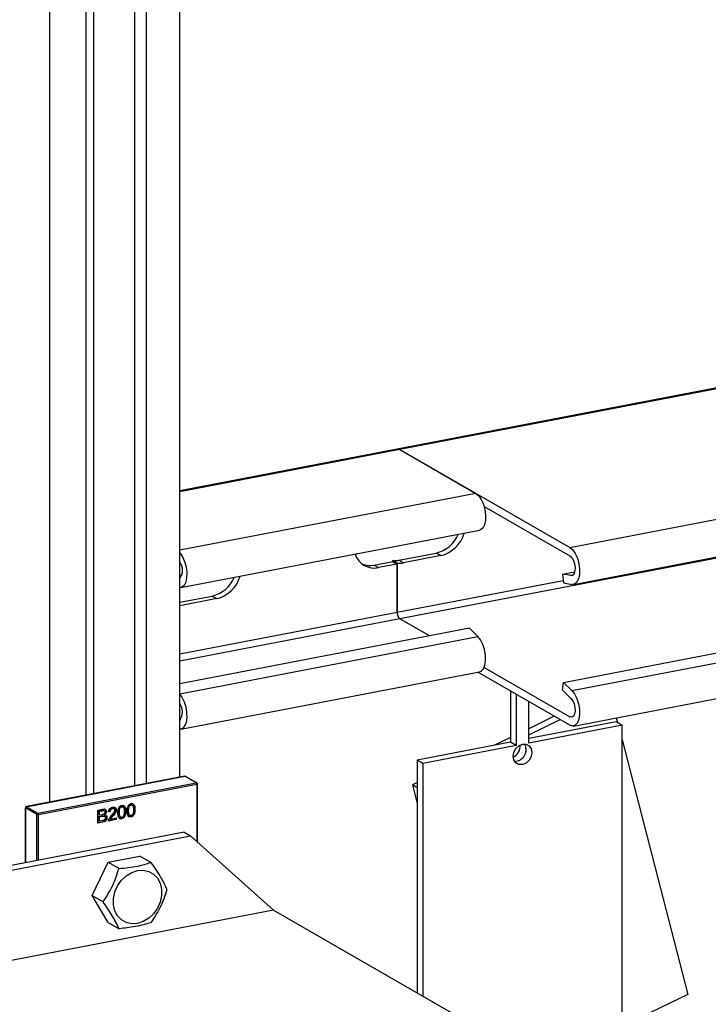
# Model space of a CAD drawing. Extents: x -125.3 to -107.2, y -65.1 to -56.2.
# Drawn here: x -117 to -116.9, y -58.3 to -58.1 of the extents above; entities that cross this region are included whole.
import ezdxf

# ---------------------------------------------------------------- set-up
doc = ezdxf.new("R2010")
doc.units = 0
doc.header["$LTSCALE"] = 0.25
doc.header["$MEASUREMENT"] = 0
doc.layers.get('0').update_dxf_attribs({"linetype": 'CONTINUOUS'})
doc.layers.add('LINES', color=7, linetype='CONTINUOUS')

# ---------------------------------------------------------------- blocks, each defined once
blk = doc.blocks.new('A$C60067888')
at = {"color": 7, "linetype": 'CONTINUOUS'}
for p, q in [((7.000203604424982, 3.330880327986861), (7.000203604424982, 3.716060778191228)), ((6.988593065555776, 3.328651347622618), (6.988593065555776, 3.713831929064163)), ((6.991575993955706, 3.329223975316822), (6.991575993955706, 3.714404556758367)), ((6.976018032100285, 3.326237340403168), (6.976018032100285, 3.711417790607534)), ((6.977921641313074, 3.711783244305693), (6.977921641313074, 3.326602662864147)), ((6.966657587183732, 3.324440384951203), (6.966657587183732, 3.709620835155562)), ((7.194399329528565, 3.442047598194762), (7.056258331541059, 3.415528200928271)), ((7.195531572672721, 3.441986419105604), (7.056957063679548, 3.415383799256787)), ((7.056957063679548, 3.415383799256787), (7.000203606880035, 3.404488645109652)), ((7.056258331541059, 3.415528200928271), (7.00020360958213, 3.404767185285202)), ((7.056957063679548, 3.415383799256787), (7.076573659717681, 3.404086205256526)), ((7.056957063679548, 3.415383799256787), (7.100812411468183, 3.390126618393523)), ((7.100812411468183, 3.390126618393523), (7.199667623195779, 3.409104189642179)), ((7.076573659717681, 3.404086205256526), (7.000203596420519, 3.389425184434685)), ((7.078666777328365, 3.400699705935622), (7.100812411468183, 3.38794558779486)), ((7.101744715305855, 3.380606501200127), (7.203112883891208, 3.400066493324516)), ((7.189918706325841, 3.397231066679595), (7.056957063679548, 3.3717059678754)), ((7.000473386739927, 3.379777882267661), (7.077505963555339, 3.394566088063115)), ((7.056708794016643, 3.386839022230127), (7.066337866118559, 3.388687547954554)), ((7.067494209536633, 3.388021586416862), (7.066337866118559, 3.388687547954554)), ((7.050289417636677, 3.385606672711134), (7.055103953687649, 3.386530935573347)), ((7.05626029710568, 3.385864974035655), (7.051445761054723, 3.384940711173428)), ((7.055103953687649, 3.386530935573347), (7.055103953687649, 3.386752857634988)), ((7.05626029710568, 3.386086896097282), (7.055103953687649, 3.386752857634988)), ((7.055103953687649, 3.386530935573347), (7.05626029710568, 3.385864974035655)), ((7.05626029710568, 3.386086896097282), (7.05626029710568, 3.373421458885872)), ((7.05626029710568, 3.373421458885872), (7.05626029710568, 3.385864974035655)), ((7.057865137434689, 3.386173060692428), (7.056708794016643, 3.386839022230127)), ((7.067494209536633, 3.388021586416862), (7.057865137434689, 3.386173060692428)), ((7.050289417636677, 3.385606672711134), (7.051445761054723, 3.384940711173428)), ((7.098896177280835, 3.383270156812152), (7.102043191812498, 3.383874299896277)), ((7.098896177280835, 3.383270156812152), (7.099133975813714, 3.380998762430679)), ((7.101083102768655, 3.38287748377401), (7.098896177280835, 3.383270156812152)), ((7.000203610727951, 3.382124087032125), (7.000247040161199, 3.382132424328141)), ((7.000771870778564, 3.383045682409744), (7.000203612537319, 3.382936591942261)), ((7.05626029710568, 3.373421458885872), (7.099066910379236, 3.381639190041511)), ((7.099133975813714, 3.380998762430679), (7.101320901301506, 3.380606089392543)), ((7.101083102768655, 3.38287748377401), (7.101518361195133, 3.382961041814667)), ((7.000203606550812, 3.375991529191452), (7.008563441038973, 3.377596395053899)), ((7.009719784457033, 3.376930433516208), (7.000203609298325, 3.37510358100198)), ((7.008563441038973, 3.377596395053899), (7.009719784457033, 3.376930433516208)), ((7.000203609298325, 3.362660065852197), (7.05626029710568, 3.373421458885872)), ((7.099133975813714, 3.355328902386788), (7.198086711700398, 3.374325195679972)), ((7.056957063679548, 3.3717059678754), (7.000203606880035, 3.360810813728264)), ((7.064589803436434, 3.367310118834347), (7.056957063679548, 3.3717059678754)), ((7.101320901301506, 3.35320258627695), (7.201402501172566, 3.372415591429018)), ((7.074895224063212, 3.369288489249769), (7.000203603665526, 3.354949684820525)), ((7.077082149551003, 3.367162173139945), (7.074895224063212, 3.369288489249769)), ((7.000203601856185, 3.3524035368387), (7.077082149551003, 3.367162173139945)), ((7.101744715305855, 3.344074927667549), (7.203822201172585, 3.363671089843166)), ((7.000473386739927, 3.34324630873509), (7.077505963555339, 3.358034514530551)), ((7.100812411468183, 3.3442676251763), (7.077057675662061, 3.357948457477654)), ((7.078666777328365, 3.359202905152905), (7.100812411468183, 3.34644878701215)), ((7.098896177280835, 3.353331413964625), (7.099133975813714, 3.355328902386788)), ((7.099133975813714, 3.355328902386788), (7.101320901301506, 3.35320258627695)), ((7.085480777567724, 3.353097418629531), (7.085480777567724, 3.339922912419233)), ((7.101083102768655, 3.351204966617622), (7.098896177280835, 3.353331413964625)), ((7.086963265561238, 3.352243623841254), (7.086963265561238, 3.339069117630956)), ((7.090172961283216, 3.339685293836396), (7.090172961283216, 3.350395165914492)), ((7.000203596420519, 3.345747353053298), (7.000460391962719, 3.345796650967024)), ((7.090172964032618, 3.341817021587062), (7.098267921157245, 3.345733044702996)), ((7.112763153544506, 3.345160402935761), (7.090172964032618, 3.340823687415245)), ((7.096785433163731, 3.346586839491266), (7.090172966782006, 3.343387972892195)), ((7.100812411468183, 3.34644878701215), (7.101731720528662, 3.346625269899491)), ((7.11424564153802, 3.344306608147477), (7.112763153544506, 3.345160402935761)), ((7.112770534891112, 3.346191638064226), (7.113084678977287, 3.344975138904829)), ((7.11424564153802, 3.344306608147477), (7.090172961283216, 3.339685293836396)), ((7.11424564153802, 3.260418231528085), (7.11424564153802, 3.344306608147477)), ((7.085480777567724, 3.339922912419233), (7.061408112376867, 3.33530160100004)), ((7.085480795381088, 3.341118003349237), (7.081384886146608, 3.339136520775583)), ((7.086963265561238, 3.339069117630956), (7.085480777567724, 3.339922912419233)), ((7.114245644287436, 3.340479643239014), (7.131202661217273, 3.274818296531372)), ((7.086963265561238, 3.339069117630956), (7.062890600370395, 3.334447806211756)), ((7.062890600370395, 3.334447806211756), (7.061408112376867, 3.33530160100004)), ((7.061408112376867, 3.33530160100004), (7.061408112376867, 3.275231721607554)), ((7.062890600370395, 3.334447806211756), (7.062890600370395, 3.27437792681927)), ((7.001464034684076, 3.331122298110081), (6.960636774696198, 3.323284550137402)), ((6.960692680225037, 3.323272957250168), (7.001519940212901, 3.331110705222841)), ((7.004455276180934, 3.329420185932108), (7.001519940212901, 3.331110705222841)), ((7.00460324958452, 3.329397410391771), (7.001667913616487, 3.331087929682511)), ((6.963628016193056, 3.321582437959428), (7.004455276180934, 3.329420185932108)), ((6.963776268471307, 3.321217390058742), (7.004603528459157, 3.329055138031421)), ((7.004603528459157, 3.329055138031421), (7.004603528459157, 3.314283212936289)), ((7.004750133211829, 3.329140819668396), (7.004746452158727, 3.329196441575775)), ((7.0047517679875, 3.314150219991625), (7.0047517679875, 3.329140523744684)), ((7.06140811512627, 3.329472350524213), (7.060177509070442, 3.328877041985095)), ((7.061408109085448, 3.328168314572892), (7.060177509070442, 3.328877041985095)), ((7.060177509070442, 3.328877041985095), (7.06140811512627, 3.324111968142439)), ((6.960396188418471, 3.32299328660099), (6.960396188418471, 3.308824133847153)), ((6.963371239480836, 3.321253477242252), (6.960435903512817, 3.322943996532999)), ((6.960435903512817, 3.308831800712767), (6.960435903512817, 3.322943996532999)), ((6.960692680225037, 3.323272957250168), (6.963628016193056, 3.321582437959428)), ((6.979099247327099, 3.322403434750598), (6.980254736883182, 3.322625258011044)), ((6.979099247327099, 3.319047962679662), (6.979099247327099, 3.322403434750598)), ((6.979359646733627, 3.322170930220707), (6.979974964825502, 3.322289054927801)), ((6.979359646733627, 3.32115804170995), (6.979359646733627, 3.322170930220707)), ((6.979359646733627, 3.322170930220707), (6.979507899011864, 3.322085548738329)), ((6.979507899011864, 3.322085548738329), (6.980123217103753, 3.322203673445415)), ((6.979974964825502, 3.322289054927801), (6.980123217103753, 3.322203673445415)), ((6.980703052007996, 3.322207109367056), (6.980554799729745, 3.322292490849435)), ((6.982699288049901, 3.322881083277551), (6.982847540328109, 3.322795701795158)), ((6.983231716823269, 3.322735329071634), (6.983083464545032, 3.322820710554012)), ((6.983669242186494, 3.322476458914011), (6.983817494464731, 3.322391077431618)), ((6.984665027270253, 3.323018026418879), (6.984813279548476, 3.3229326449365)), ((6.985080721362237, 3.323338255130892), (6.98522897364046, 3.323252873648514)), ((6.985504960683855, 3.323214383509551), (6.985356708405618, 3.32329976499193)), ((6.986088252578682, 3.322158277297198), (6.986236504856905, 3.322072895814827)), ((6.987011527421103, 3.322221679532682), (6.986863275142881, 3.322307061015067)), ((6.98705820671529, 3.323477453217279), (6.987206458993526, 3.323392071734901)), ((6.987473900807274, 3.323797681929292), (6.987622153085496, 3.323712300446914)), ((6.987898136362887, 3.323673809584982), (6.987749884084664, 3.323759191067353)), ((6.988481428257728, 3.322617703372629), (6.988629680535951, 3.32253232189025)), ((6.963371239480836, 3.309395279889586), (6.963371239480836, 3.321253477242252)), ((6.963776268471307, 3.309472975336128), (6.963776268471307, 3.321217390058742)), ((6.979507899011864, 3.321072660227557), (6.979359646733627, 3.32115804170995)), ((6.979359646733627, 3.320761705443743), (6.980071257504861, 3.320898315784021)), ((6.979359646733627, 3.319608130682191), (6.979359646733627, 3.320761705443743)), ((6.979359646733627, 3.320761705443743), (6.979507899011864, 3.320676323961351)), ((6.979507899011864, 3.319522749199805), (6.979359646733627, 3.319608130682191)), ((6.979507899011864, 3.321072660227557), (6.979507899011864, 3.322085548738329)), ((6.98017253655027, 3.321200252956558), (6.979507899011864, 3.321072660227557)), ((6.979507899011864, 3.320676323961351), (6.980219509783069, 3.320812934301628)), ((6.979507899011864, 3.319522749199805), (6.979507899011864, 3.320676323961351)), ((6.980275875402839, 3.319670180239832), (6.979507899011864, 3.319522749199805)), ((6.980071257504861, 3.320898315784021), (6.980219509783069, 3.320812934301628)), ((6.980562399695103, 3.321313548802635), (6.98017253655027, 3.321200252956558)), ((6.980553003542155, 3.319738736220771), (6.980275875402839, 3.319670180239832)), ((6.980805694151812, 3.320795016357586), (6.980657441873561, 3.320880397839971)), ((6.980695971749682, 3.321253552555952), (6.980844224027905, 3.321168171073566)), ((6.981128108167837, 3.322047423026902), (6.981276360446074, 3.321962041544516)), ((6.981278412721196, 3.320551957724483), (6.981426664999432, 3.320466576242097)), ((6.983822190658216, 3.319954642175901), (6.981785993471632, 3.319563746475922)), ((6.981792869984034, 3.319678908559908), (6.983673938379965, 3.320040023658279)), ((6.982246310816677, 3.322007559965641), (6.981856451437849, 3.321976288076442)), ((6.98187858022257, 3.322075348800752), (6.982098058538455, 3.32209294144802)), ((6.982098058538455, 3.32209294144802), (6.982246310816677, 3.322007559965641)), ((6.982163820311172, 3.320146457422183), (6.982312072589394, 3.320061075939805)), ((6.982312072589394, 3.320061075939805), (6.983822190658216, 3.320350978442093)), ((6.982760349863128, 3.320905480992039), (6.982908602141364, 3.320820099509653)), ((6.983673938379965, 3.320040023658279), (6.983673938379965, 3.320322577294419)), ((6.983673938379965, 3.320040023658279), (6.983822190658216, 3.319954642175901)), ((6.983822190658216, 3.320350978442093), (6.983822190658216, 3.319954642175901)), ((6.984618351742071, 3.321762253457258), (6.98447009946382, 3.321847634939644)), ((6.984812285135163, 3.320630613345884), (6.984960537413372, 3.320545231863505)), ((6.985085421321713, 3.320254690091978), (6.985233673599922, 3.320169308609593)), ((6.987205460814195, 3.321090039421314), (6.987353713092418, 3.321004657938943)), ((6.987478597000759, 3.320714116167402), (6.987626849278982, 3.320628734685016)), ((6.979099247135963, 3.319161804619483), (6.98012527314485, 3.31935877432241)), ((6.980273525423101, 3.319273392840017), (6.979099247327099, 3.319047962679662)), ((6.98012527314485, 3.31935877432241), (6.980273525423101, 3.319273392840017)), ((7.00134247965434, 3.316684688677384), (6.88358536408073, 3.294078454653103)), ((6.885216104352466, 3.293139278382441), (7.002973219926105, 3.315745512406721)), ((7.00134247965434, 3.316684688677384), (7.002973219926105, 3.315745512406721)), ((7.002973219926105, 3.315745512406721), (7.024336923378698, 3.296581836400591)), ((6.981706720523178, 3.308936589121288), (6.989934553184796, 3.310516114144093)), ((6.992749415695243, 3.308894977951667), (6.989934553184796, 3.310516114144093)), ((6.97759280607535, 3.300387166570168), (6.981706720523178, 3.308936589121288)), ((6.981706720523178, 3.308936589121288), (6.984521583033612, 3.307315452928869)), ((6.97759280607535, 3.300387166570168), (6.980407668585798, 3.298766030377756)), ((6.981706720523178, 3.293417268318876), (6.97759280607535, 3.300387166570168)), ((7.024336923378698, 3.296581836400591), (6.863852408431839, 3.265773078182562)), ((7.024336923378698, 3.296581836400591), (7.070138528050009, 3.270203766875625)), ((6.981706720523178, 3.293417268318876), (6.984521583033612, 3.291796132126457)), ((7.131202661217273, 3.274818296531372), (7.114245644287436, 3.266615030750792))]:
    blk.add_line(p, q, dxfattribs=at)
at = {"color": 7, "linetype": 'CONTINUOUS', "flags": 128}
for points in [[(7.056258331541059, 3.415528200928271), (7.056595538940527, 3.415524815225169), (7.056957063679548, 3.415383799256787)], [(7.056258331541059, 3.415528200928271), (7.056595538940527, 3.415524815225169), (7.056957063679548, 3.415383799256787)], [(7.076573659717681, 3.404086205256526), (7.077288864331521, 3.403474955201446), (7.07794289292022, 3.402517299952592), (7.078479874743664, 3.40129502424989), (7.078853888645611, 3.399912529896511), (7.079032963760525, 3.398488363523846), (7.079001758247543, 3.397143962303488), (7.078762985629552, 3.395994302073518), (7.078337032116778, 3.395137749992756), (7.077760321535465, 3.394647557134874), (7.077505963555339, 3.394566088063115)], [(7.000203599947085, 3.38874596541983), (7.000256287516109, 3.388686749405991), (7.000910316104793, 3.387729094157137), (7.001447297928237, 3.386506818454428), (7.001821311830199, 3.385124324101056), (7.002000386945099, 3.383700157728384), (7.001969181432131, 3.382355756508026), (7.001730408814126, 3.381206096278063), (7.001304455301366, 3.380349544197301), (7.000727744720038, 3.37985935133942), (7.000203599947085, 3.379759631151018)], [(7.100812411468183, 3.390126618393523), (7.101527616082038, 3.389515368338444), (7.102181644670722, 3.388557713089604), (7.102718626494166, 3.387335437386909), (7.103092640396127, 3.385952943033516), (7.103271715511042, 3.384528776660858), (7.103240509998045, 3.383184375440493), (7.103001737380055, 3.382034715210537), (7.102575783867294, 3.381178163129775), (7.101999073285967, 3.380687970271879), (7.101320901301506, 3.380606089392543)], [(7.100812411468183, 3.38794558779486), (7.101284460080947, 3.387508497858938), (7.101693697597057, 3.386799305980347), (7.10198567961541, 3.385912361633345), (7.102121564491327, 3.384965575168721), (7.102083279466783, 3.384084975003482), (7.101875903699892, 3.38338771796225), (7.101527042067588, 3.38296657021894), (7.101083102768655, 3.38287748377401)], [(7.077505963555339, 3.358034514530551), (7.07794289292022, 3.35821911044858), (7.078479874743664, 3.358822868788238), (7.078853888645611, 3.359774427578685), (7.079032963760525, 3.360992459234964), (7.079001758247543, 3.362372804226155), (7.078762985629552, 3.36379749240605), (7.078337032116778, 3.365144543717918), (7.077760321535465, 3.366299015127595), (7.077082149551003, 3.367162173139945)], [(7.101320901301506, 3.35320258627695), (7.101999073285967, 3.3523394282646), (7.102575783867294, 3.351184956854937), (7.103001737380055, 3.349837905543062), (7.103240509998045, 3.348413217363159), (7.103271715511042, 3.347032872371983), (7.103092640396127, 3.345814840715697), (7.102718626494166, 3.344863281925235), (7.102181644670722, 3.344259523585592), (7.101527616082038, 3.344055073656548), (7.100812411468183, 3.3442676251763)], [(7.000203599947085, 3.352214391887259), (7.000727744720038, 3.35151080933214), (7.001304455301366, 3.350356337922463), (7.001730408814126, 3.349009286610595), (7.001969181432131, 3.347584598430686), (7.002000386945099, 3.346204253439502), (7.001821311830199, 3.34498622178323), (7.001447297928237, 3.344034662992783), (7.000910316104793, 3.343430904653125), (7.000256287516109, 3.343226454724089), (7.000203599947085, 3.343228057618447)], [(7.101083102768655, 3.351204966617622), (7.101527042067588, 3.350604664186278), (7.101875903699892, 3.349781552280618), (7.102083279466783, 3.348845431451288), (7.102121564491327, 3.347920733047701), (7.10198567961541, 3.347130464274102), (7.101693697597057, 3.346579836614495), (7.101284460080947, 3.346342021043782), (7.100812411468183, 3.34644878701215)], [(7.086160852928728, 3.336293481955927), (7.086344091092357, 3.337331967006534), (7.086865922169807, 3.338282561582524), (7.087646898769208, 3.339000745281233), (7.088568120954207, 3.339377207179623), (7.089489343139221, 3.339354445593969), (7.090270319738622, 3.338936115363772), (7.090792135752096, 3.338185873269751), (7.090975388979686, 3.33721774481814), (7.090792135752096, 3.336179388112825), (7.090270319738622, 3.335228796428709), (7.089489343139221, 3.33451061273), (7.088568120954207, 3.334134150831609), (7.087646898769208, 3.334156912417257), (7.086865922169807, 3.33457524264746), (7.086344091092357, 3.335325481849594), (7.086160852928728, 3.336293481955927)], [(7.001519940212901, 3.331110705222841), (7.001491013363349, 3.331121984055812), (7.001464034684076, 3.331122298110081)], [(6.960636705118702, 3.323284458971322), (6.960663753375485, 3.323284236083126), (6.960692680225037, 3.323272957250168)], [(6.989289668991134, 3.306791696431361), (6.990789057745403, 3.30688123982037), (6.992201305183741, 3.306569135762516), (6.993444342783008, 3.305873357238028), (6.994445923730254, 3.304834498207796), (6.99514784083506, 3.303512908699425), (6.995509304625401, 3.301985274959449), (6.995509304625401, 3.300340348217546), (6.99514784083506, 3.298673931610892), (6.994445923730254, 3.297082843274211), (6.993444342783008, 3.295659299204218), (6.992201305183741, 3.294486391604721), (6.990789057745403, 3.293631928420766), (6.989289668991134, 3.293145917528378), (6.987790280236851, 3.293056242902196), (6.986378032798527, 3.293368478197223), (6.985134995199246, 3.294064125484539), (6.984133414252014, 3.295103115751957), (6.983431497147208, 3.296424705260314), (6.983070033356867, 3.29795233900029), (6.983070033356867, 3.299597265742193), (6.983431497147208, 3.301263682348846), (6.984133414252014, 3.302854770685535), (6.985134995199246, 3.304278183518349), (6.986378032798527, 3.305451222355018), (6.987790280236851, 3.306305554301801), (6.989289668991134, 3.306791696431361)]]:
    blk.add_lwpolyline(points, dxfattribs=at)
at = {"color": 7, "linetype": 'CONTINUOUS'}
for centre, radius, start, end in [((7.064419264630445, 3.396702661449112), 0.00824154572886203, 283.4617586930648, 337.2282353312323), ((7.06552309077351, 3.396126170518329), 0.008340838844871488, 283.6695279362906, 343.8321251173971), ((7.050376508351036, 3.390074366814538), 0.005243826998076373, 198.577090502948, 281.765519692328), ((6.997254439825795, 3.384252732666837), 0.003646801223404007, 323.9688972425685, 36.03110275743445), ((7.049191545578395, 3.390859845183329), 0.005366669738205883, 248.110702888996, 281.804463993699), ((7.055599458298829, 3.392512330252245), 0.005780748191085049, 265.0827811917411, 281.0637892386554), ((7.056755801716875, 3.391846368714546), 0.005780748191084414, 265.0827811917665, 281.0637892386819), ((7.006644828908549, 3.3856115210775), 0.008241560391166976, 283.4618103692002, 337.2281836550965), ((7.007748657329628, 3.385035026354899), 0.0083408493112741, 283.6695695820734, 343.8320834716114), ((7.058383466323562, 3.373284563274268), 0.002127577950672356, 176.3108458499599, 227.8993556879698), ((6.997103676089026, 3.34772122475286), 0.003769804132024055, 325.3160715653219, 34.68392843468176), ((7.084804852723138, 3.338922994340521), 0.003204149332258069, 295.289946187887, 4.833229926881134), ((7.086515216362855, 3.337937933359285), 0.002986779300159699, 270.510993831511, 29.61234367525801), ((7.086523238801846, 3.337933313107811), 0.002982098364633867, 270.3576543984411, 29.76568310831788), ((7.001564278359822, 3.330906689856995), 0.0002087777305593599, 60.23852468373392, 102.2612822618366), ((7.004499312334161, 3.329213621400697), 0.0002112062698564889, 60.16778525628507, 102.0343646851872), ((7.004151871957674, 3.329084340359536), 0.0004525995706002624, 356.3006300845918, 47.9052166296017), ((7.004614447620625, 3.329207523839273), 0.0001527765116839631, 265.9014921922177, 334.0053804084005), ((6.960457881245972, 3.323002358110472), 6.23626048326418e-05, 188.4014545689578, 249.3646895149831), ((6.960774450936938, 3.322944433126736), 0.0003385477056520377, 103.9770838337863, 180.0738891002399), ((6.963709786904957, 3.321253913835989), 0.0003385477056503542, 103.9770838336042, 180.0738891004898), ((6.963631941922173, 3.32188851329748), 0.0006864667175883199, 247.6802948328652, 282.1367404812331), ((6.96332461196981, 3.321246592386856), 0.0004525995705992664, 356.300630084505, 47.9052166295896)]:
    blk.add_arc(centre, radius, start, end, dxfattribs=at)
for points, knots in [([(7.001668922155758, 3.331085858549784), (7.00166641112915, 3.331087807791292), (7.001637232620098, 3.33111045827264), (7.001564963316, 3.331130357233306), (7.001497805701035, 3.331124201889907), (7.001464220820637, 3.331121123661589)], [0, 0, 0, 0, 0.04495565049973112, 0.5223914626512628, 1, 1, 1, 1]), ([(7.004746452158727, 3.329196441575775), (7.004735115448838, 3.329232975699682), (7.004718258484061, 3.329287299612396), (7.004665622048535, 3.329354178861252), (7.004627241119223, 3.329379923210624), (7.004604258123791, 3.329395339259037)], [0, 0, 0, 0, 0.4517245355860059, 0.6716855811128917, 1, 1, 1, 1]), ([(6.960636964598763, 3.323283376411879), (6.96063481610345, 3.323283345733685), (6.960595369223242, 3.323282782474891), (6.960522432185513, 3.323241773683023), (6.960447168069422, 3.323170488885509), (6.960408848044523, 3.323087148325158), (6.960394620068584, 3.323029875419131), (6.960397320517231, 3.322998797693948), (6.960397825077123, 3.32299299103876)], [0, 0, 0, 0, 0.01578220546643619, 0.2897650100714081, 0.5763184399687517, 0.7710440101182902, 0.9572211775900491, 1, 1, 1, 1]), ([(6.979974964825502, 3.322289054927801), (6.980098653008255, 3.322310098783106), (6.980284911496327, 3.322341788121449), (6.980491598400405, 3.322338074425801), (6.980545316135093, 3.322294336015801), (6.980552220024435, 3.322288714685278)], [0, 0, 0, 0, 0.632721219013926, 0.9527967425831485, 1, 1, 1, 1]), ([(6.980123217103753, 3.322203673445415), (6.980248724645676, 3.32222765024207), (6.980437722854589, 3.322263756212699), (6.980667566439834, 3.322240348387254), (6.98078177420301, 3.322151329446271), (6.98084815955103, 3.322034870485624), (6.980872790305853, 3.321922858303381), (6.980874353135903, 3.321851983226594), (6.980874754934533, 3.321833761470465)], [0, 0, 0, 0, 0.3690519020156171, 0.5557446779366759, 0.6820015973043525, 0.8077501101402399, 0.9505731666571556, 1, 1, 1, 1]), ([(6.980254736883182, 3.322625258011044), (6.980403888120804, 3.322647737609643), (6.9806415967399, 3.322683564294209), (6.980947271284222, 3.322602125031018), (6.981134350689373, 3.322437921577347), (6.981253454036775, 3.322217025915542), (6.981268816571117, 3.322046016740458), (6.981276360446074, 3.321962041544516)], [0, 0, 0, 0, 0.3061858726449575, 0.4879813411822913, 0.6708691978652924, 0.8383781245412207, 1, 1, 1, 1]), ([(6.981128108167837, 3.322047423026902), (6.981118795702415, 3.322137572007478), (6.981100195214808, 3.322317633346586), (6.98098760015101, 3.322529034051477), (6.98087026213679, 3.322605481809362), (6.980820080054556, 3.322638176309077)], [0, 0, 0, 0, 0.3646094006195814, 0.7282617784347689, 0.9999999999999999, 0.9999999999999999, 0.9999999999999999, 0.9999999999999999]), ([(6.981856451437849, 3.321976288076442), (6.981878494130015, 3.322127773157618), (6.98191545758452, 3.322381798930181), (6.982100844150608, 3.322710702955305), (6.982328682990612, 3.322931807664574), (6.982590685909159, 3.323073863501641), (6.982770031703765, 3.323116845008585), (6.982856936481085, 3.323137672362222)], [0, 0, 0, 0, 0.2718352834369809, 0.4558413762022948, 0.6401242791103912, 0.8256166560590354, 1, 1, 1, 1]), ([(6.982098058538455, 3.32209294144802), (6.982105086422294, 3.322191188293452), (6.982116931090644, 3.322356771750464), (6.982223702763818, 3.322579791869799), (6.982362872354486, 3.3227361308615), (6.98252934284811, 3.322838664952279), (6.982643983892274, 3.32286727935886), (6.982699288049901, 3.322881083277551)], [0, 0, 0, 0, 0.2725127199686904, 0.4592880112966526, 0.6463174890192646, 0.8293794907825439, 1, 1, 1, 1]), ([(6.982847540328109, 3.322795701795158), (6.982757977983255, 3.322770297292905), (6.982608108822745, 3.322727786665993), (6.982428239879653, 3.322568182687547), (6.982315708535552, 3.322392297372588), (6.982255830649336, 3.322197460348193), (6.982249440635755, 3.322069993189388), (6.982246310816677, 3.322007559965641)], [0, 0, 0, 0, 0.2735229861884498, 0.4576997218707853, 0.6418887161310821, 0.8245976287143996, 1, 1, 1, 1]), ([(6.982575108382278, 3.320955689320371), (6.982709746997131, 3.32110591808798), (6.9829796784758, 3.321407105629355), (6.983282782643144, 3.321809265883815), (6.983414255678966, 3.322138942350463), (6.983424054938979, 3.32227629110956), (6.983427635085889, 3.322326471300158)], [0, 0, 0, 0, 0.3693594578205409, 0.7405137428490626, 0.9051970332801704, 1, 1, 1, 1]), ([(6.982699288049901, 3.322881083277551), (6.982782680369766, 3.322891232867747), (6.982922338496067, 3.322908230509178), (6.983036292764027, 3.322844081739603), (6.983082202937325, 3.322818237326928)], [0, 0, 0, 0, 0.5971175620059419, 1, 1, 1, 1]), ([(6.982760349863128, 3.320905480992039), (6.982954398584425, 3.321121984465037), (6.983250809705353, 3.321452695415765), (6.983560974701689, 3.32193701672378), (6.983659904819106, 3.3222573751626), (6.983667044378123, 3.32242489147724), (6.983669242186494, 3.322476458914011)], [0, 0, 0, 0, 0.4699965746387262, 0.7179238831122993, 0.9131670109305727, 1, 1, 1, 1]), ([(6.983427635085889, 3.322326471300158), (6.983422815466199, 3.322389780504651), (6.983413156412624, 3.32251665918713), (6.983323308472905, 3.322666738179166), (6.983192346527773, 3.322771659200271), (6.983027340219323, 3.322818842047596), (6.982906593433, 3.32280330193187), (6.982847540328109, 3.322795701795158)], [0, 0, 0, 0, 0.1999256421022638, 0.400673208054408, 0.5892156471807144, 0.7990994857033559, 1, 1, 1, 1]), ([(6.982856936481085, 3.323137672362222), (6.982988030283067, 3.323153329010928), (6.983216086852323, 3.323180566008674), (6.983507700402441, 3.323067115442385), (6.983705429871648, 3.322870731389543), (6.983805948198565, 3.322627961753057), (6.983814233655082, 3.322457976519949), (6.983817494464731, 3.322391077431618)], [0, 0, 0, 0, 0.2709972142050029, 0.4714387257076329, 0.6720315457344685, 0.8709253139770765, 1, 1, 1, 1]), ([(6.983817494464731, 3.322391077431618), (6.983806595860059, 3.322272964842), (6.983784834943819, 3.322037132986054), (6.983500335331158, 3.321467043235785), (6.983163548581047, 3.321098833240491), (6.982908602141364, 3.320820099509653)], [0, 0, 0, 0, 0.1960220960350653, 0.3913914246333863, 1, 1, 1, 1]), ([(6.983669242186494, 3.322476458914011), (6.983661276862691, 3.322577975601547), (6.98364530787606, 3.322781497600417), (6.98351014560869, 3.323020154518133), (6.983374263571406, 3.323111639094947), (6.983312900146871, 3.323152952921539)], [0, 0, 0, 0, 0.3530772780024563, 0.70785400028043, 0.9999999999999999, 0.9999999999999999, 0.9999999999999999, 0.9999999999999999]), ([(6.984228492363229, 3.3216874108262), (6.984236819104936, 3.321986141414008), (6.98424875371505, 3.322414308062946), (6.984437324746082, 3.322968160551483), (6.984644912272984, 3.323287074396127), (6.984927060961923, 3.323511039327975), (6.985124415668508, 3.32356440100645), (6.985233673599922, 3.323593942671344)], [0, 0, 0, 0, 0.3854234546026862, 0.5524224023965328, 0.7208713987682105, 0.8454710602359198, 1, 1, 1, 1]), ([(6.98447009946382, 3.321847634939644), (6.984476088824294, 3.322081767128765), (6.984484303451381, 3.322402887995509), (6.984564732476301, 3.322800971646821), (6.984634148576802, 3.322951199742221), (6.984665027270253, 3.323018026418879)], [0, 0, 0, 0, 0.5990764465765739, 0.8216552729692594, 1, 1, 1, 1]), ([(6.984618351742071, 3.321762253457258), (6.984624341102517, 3.321996385646386), (6.984632555729604, 3.32231750651313), (6.984712984754523, 3.322715590164449), (6.984782400855053, 3.322865818259849), (6.984813279548476, 3.3229326449365)], [0, 0, 0, 0, 0.5990764465765739, 0.8216552729692594, 1, 1, 1, 1]), ([(6.984665027270253, 3.323018026418879), (6.984691529763339, 3.323059822158655), (6.984742732635269, 3.32314057161507), (6.984843735547429, 3.32323713145972), (6.984957955769502, 3.323306793515357), (6.985039073861145, 3.323327581963945), (6.985080721362237, 3.323338255130892)], [0, 0, 0, 0, 0.2613572105186545, 0.5049426759945269, 0.745828581183585, 0.9999999999999999, 0.9999999999999999, 0.9999999999999999, 0.9999999999999999]), ([(6.984813279548476, 3.3229326449365), (6.984839782041561, 3.322974440676262), (6.984890984913491, 3.323055190132692), (6.984991987825637, 3.323151749977342), (6.985106208047739, 3.323221412032979), (6.985187326139354, 3.323242200481559), (6.98522897364046, 3.323252873648514)], [0, 0, 0, 0, 0.2613572105186545, 0.5049426759945269, 0.745828581183585, 0.9999999999999999, 0.9999999999999999, 0.9999999999999999, 0.9999999999999999]), ([(6.985080721362237, 3.323338255130892), (6.985136403676265, 3.323344759496422), (6.985235434189647, 3.323356327454178), (6.985318208733716, 3.323313579553755), (6.985354441277721, 3.323294867699758)], [0, 0, 0, 0, 0.5622743146333615, 0.9999999999999999, 0.9999999999999999, 0.9999999999999999, 0.9999999999999999]), ([(6.985085421321713, 3.320254690091978), (6.985192642658802, 3.320283708072999), (6.98538849848785, 3.320336713760909), (6.985642366986056, 3.32053755794383), (6.985855513157006, 3.320831174927534), (6.986066530067745, 3.32138462740717), (6.986079502660374, 3.321846647884101), (6.986088252578682, 3.322158277297198)], [0, 0, 0, 0, 0.152035977152319, 0.2777164802650109, 0.4029946519431842, 0.5973242842620831, 1, 1, 1, 1]), ([(6.98522897364046, 3.323252873648514), (6.985284086033545, 3.323258176030848), (6.985394414284016, 3.32326879074985), (6.985556332911202, 3.323195443000799), (6.985694570484739, 3.323056256603387), (6.985841195247517, 3.322659088980522), (6.985844249095493, 3.32228870046103), (6.985846645478077, 3.321998053183762)], [0, 0, 0, 0, 0.1050539714433184, 0.2103051641435282, 0.3525666264123651, 0.4919530780825299, 1, 1, 1, 1]), ([(6.985233673599922, 3.323593942671344), (6.985339373955057, 3.323605574510879), (6.985551667450281, 3.323628936436847), (6.985821915844241, 3.323509505958384), (6.986045272493556, 3.323246202379039), (6.98621985614021, 3.322769460303434), (6.986230256193792, 3.322334333191549), (6.986236504856905, 3.322072895814827)], [0, 0, 0, 0, 0.1499857444584045, 0.3012383250222138, 0.4296262345010949, 0.6573023906210327, 1, 1, 1, 1]), ([(6.986088252578682, 3.322158277297198), (6.98607822685338, 3.322447809355069), (6.986061865842984, 3.322920297565702), (6.985856035217111, 3.323433146270489), (6.985657095799056, 3.323571405964302), (6.985590429707685, 3.323617737824875)], [0, 0, 0, 0, 0.5127196541354742, 0.8367087006870505, 1, 1, 1, 1]), ([(6.986621668042261, 3.322146836901638), (6.986629994783982, 3.322445567489432), (6.986641929394096, 3.322873734138383), (6.986830500425128, 3.323427586626906), (6.98703808795203, 3.323746500471557), (6.987320236640969, 3.323970465403399), (6.987517591347554, 3.324023827081888), (6.987626849278982, 3.324053368746775)], [0, 0, 0, 0, 0.3854234546026862, 0.5524224023965328, 0.7208713987682105, 0.8454710602359198, 1, 1, 1, 1]), ([(6.986926980874458, 3.320839663572244), (6.98687903323092, 3.320909762437623), (6.986776021959258, 3.321060363650361), (6.986645783941796, 3.321495522016534), (6.986631722719281, 3.321875283240978), (6.986621668042261, 3.322146836901638)], [0, 0, 0, 0, 0.1987904666059766, 0.4270837364589645, 1, 1, 1, 1]), ([(6.986863275142881, 3.322307061015067), (6.986869264842937, 3.322541193083168), (6.986877479935799, 3.322862313783929), (6.986957907321568, 3.323260398690302), (6.987027326501092, 3.323410626389723), (6.98705820671529, 3.323477453217279)], [0, 0, 0, 0, 0.5990755047325826, 0.8216539811957535, 1, 1, 1, 1]), ([(6.987207663920188, 3.321094793185821), (6.987197086436723, 3.321098798837681), (6.98712077255054, 3.321127698609679), (6.987017765503893, 3.321251765228801), (6.986866658363979, 3.321640840559262), (6.98686476169955, 3.322014329788331), (6.986863275142881, 3.322307061015067)], [0, 0, 0, 0, 0.02814464494156006, 0.2030565431783057, 0.3753762690184711, 1, 1, 1, 1]), ([(6.987011527421103, 3.322221679532682), (6.987017517121174, 3.32245581160079), (6.987025732214036, 3.322776932301544), (6.98710615959979, 3.323175017207916), (6.987175578779315, 3.323325244907352), (6.987206458993526, 3.323392071734901)], [0, 0, 0, 0, 0.5990755047325826, 0.8216539811957535, 1, 1, 1, 1]), ([(6.987626849278982, 3.320966276697163), (6.987572375920038, 3.320961125998181), (6.987463366807106, 3.32095081870051), (6.987302490146519, 3.321023441624277), (6.987164273857559, 3.321162380694425), (6.987016779573707, 3.321559749073245), (6.987013835169336, 3.321930833291461), (6.987011527421103, 3.322221679532682)], [0, 0, 0, 0, 0.1040000938704519, 0.2081193117901939, 0.3506398562630582, 0.4910482641399997, 1, 1, 1, 1]), ([(6.98705820671529, 3.323477453217279), (6.987084707810226, 3.323519248793701), (6.987135908458171, 3.323599998687243), (6.987236912222244, 3.32369655871409), (6.987351134187278, 3.323766219481698), (6.987432253357937, 3.323787008582642), (6.987473900807274, 3.323797681929292)], [0, 0, 0, 0, 0.2613515983041312, 0.5049365399883059, 0.7458291277386873, 1, 1, 1, 1]), ([(6.987206458993526, 3.323392071734901), (6.987232960088434, 3.323433867311316), (6.987284160736394, 3.323514617204864), (6.987385164500481, 3.323611177231712), (6.987499386465501, 3.323680837999312), (6.987580505636174, 3.323701627100263), (6.987622153085496, 3.323712300446914)], [0, 0, 0, 0, 0.2613515983041312, 0.5049365399883059, 0.7458291277386873, 1, 1, 1, 1]), ([(6.987473900807274, 3.323797681929292), (6.987529581801027, 3.323804185804583), (6.987628610948491, 3.323815753005178), (6.987711384420436, 3.323773005635331), (6.987747616956781, 3.323754293775181)], [0, 0, 0, 0, 0.5622687379124748, 1, 1, 1, 1]), ([(6.987478597000759, 3.320714116167402), (6.987585818321023, 3.32074313415356), (6.987781674119304, 3.320796139850827), (6.988035542817428, 3.320996983972869), (6.988248688499425, 3.321290601726602), (6.988459712281738, 3.321844052679751), (6.98847268097937, 3.322306073908479), (6.988481428257728, 3.322617703372629)], [0, 0, 0, 0, 0.1520358920631247, 0.2777163248368549, 0.4029944264012374, 0.5973247214093997, 1, 1, 1, 1]), ([(6.987622153085496, 3.323712300446914), (6.987677264234151, 3.323717602438663), (6.987787591244498, 3.323728216496136), (6.987949508530335, 3.32365486791565), (6.988087751026526, 3.323515686037126), (6.988234365788614, 3.323118510789385), (6.988237422513521, 3.322748124894773), (6.988239821157123, 3.322457479259185)], [0, 0, 0, 0, 0.1050517696548528, 0.2103031412270698, 0.3525664574099994, 0.4919522146683456, 0.9999999999999999, 0.9999999999999999, 0.9999999999999999, 0.9999999999999999]), ([(6.987626849278982, 3.324053368746775), (6.987732549634089, 3.324065000586316), (6.987944843129327, 3.324088362512285), (6.988215091523287, 3.323968932033807), (6.988438448172602, 3.323705628454476), (6.988613031819256, 3.323228886378864), (6.988623431872853, 3.322793759266986), (6.988629680535951, 3.32253232189025)], [0, 0, 0, 0, 0.1499857444584045, 0.3012383250222138, 0.4296262345010949, 0.6573023906210327, 1, 1, 1, 1]), ([(6.988629680535951, 3.32253232189025), (6.988621200797738, 3.322232553468794), (6.988609077844714, 3.321803993247272), (6.988419885026062, 3.321251145397724), (6.988211286360539, 3.320932599867398), (6.987948288451733, 3.320727963677299), (6.987753160926459, 3.32065513083878), (6.987646296724108, 3.320632798742153), (6.987626849278982, 3.320628734685016)], [0, 0, 0, 0, 0.3873340157939164, 0.5537472919808434, 0.7216006567468362, 0.8471878251310238, 0.9721908148709562, 1, 1, 1, 1]), ([(6.988239821157123, 3.322457479259185), (6.988236245991303, 3.322187139233037), (6.988231385497997, 3.321819607778394), (6.98810211675827, 3.321366993732575), (6.987958900345475, 3.321160621019473), (6.987800168266304, 3.321018466978572), (6.987685793506401, 3.320984026142057), (6.987626849278982, 3.320966276697163)], [0, 0, 0, 0, 0.4746950895508676, 0.6453553299302417, 0.7815929955470184, 0.8874416685077653, 1, 1, 1, 1]), ([(6.988481428257728, 3.322617703372629), (6.988471402532426, 3.322907235430492), (6.98845504152203, 3.323379723641125), (6.988249210896143, 3.323892572345926), (6.988050271478087, 3.324030832039725), (6.987983605386731, 3.324077163900306)], [0, 0, 0, 0, 0.5127196541354742, 0.8367087006870505, 1, 1, 1, 1]), ([(6.980071257504861, 3.320898315784021), (6.980232822152615, 3.320932475138136), (6.980442078384328, 3.32097671784728), (6.980616021054118, 3.320895111984811), (6.9806556643248, 3.320876513194193)], [0, 0, 0, 0, 0.7720900183867759, 1, 1, 1, 1]), ([(6.98012527314485, 3.31935877432241), (6.980314282391504, 3.319403149317239), (6.980594936722952, 3.31946904045607), (6.980943132824265, 3.319698557219155), (6.981144616913966, 3.319970681008783), (6.981261139365046, 3.320269996540951), (6.981273334349282, 3.320469061051448), (6.981278412721196, 3.320551957724483)], [0, 0, 0, 0, 0.3405648974549433, 0.5056949081658252, 0.6727615523632153, 0.8637277004907653, 1, 1, 1, 1]), ([(6.980219509783069, 3.320812934301628), (6.980378507665392, 3.320842522023625), (6.980593197597898, 3.320882473411302), (6.980833067184463, 3.320791963567956), (6.980941330679372, 3.320676568255493), (6.980998842278098, 3.320534360548237), (6.98100401590257, 3.320432826941847), (6.981006274713977, 3.320388497232543)], [0, 0, 0, 0, 0.4339118256885476, 0.5858977441698011, 0.7383262833091748, 0.8857529028241493, 1, 1, 1, 1]), ([(6.981426664999432, 3.320466576242097), (6.981414447270325, 3.320339974941746), (6.981391262535269, 3.320099732456569), (6.981232842242022, 3.319782728833175), (6.980994254663798, 3.319533106732045), (6.980666197493676, 3.31936232592588), (6.980412205701199, 3.319304801402033), (6.980273525423101, 3.319273392840017)], [0, 0, 0, 0, 0.2063860536539109, 0.3916444640816897, 0.539137853811484, 0.748367890241438, 1, 1, 1, 1]), ([(6.981006274713977, 3.320388497232543), (6.981000338636406, 3.320312868834606), (6.980988757192648, 3.320165315837599), (6.980885737257765, 3.319965124898758), (6.980732011513041, 3.319818377646186), (6.980615483983456, 3.319766534041058), (6.980553003542155, 3.319738736220771)], [0, 0, 0, 0, 0.2703754564260458, 0.5275096392371118, 0.7466572375479442, 1, 1, 1, 1]), ([(6.980874754934533, 3.321833761470465), (6.980869560866111, 3.321762652643514), (6.980860967344597, 3.321645003974773), (6.980781014991308, 3.321490676607766), (6.980681784585997, 3.32138365022999), (6.980602435975413, 3.321337057643461), (6.980562399695103, 3.321313548802635)], [0, 0, 0, 0, 0.336042072208143, 0.5559774240711823, 0.7759631556609572, 1, 1, 1, 1]), ([(6.980695971749682, 3.321253552555952), (6.980776108045021, 3.321320098909851), (6.980937197438919, 3.321453869902996), (6.981084828185359, 3.321731819308937), (6.981126635879505, 3.321937080036506), (6.981127943090243, 3.322035051024429), (6.981128108167837, 3.322047423026902)], [0, 0, 0, 0, 0.3347755710914344, 0.6729634007886591, 0.9587010634372399, 1, 1, 1, 1]), ([(6.981276360446074, 3.321962041544516), (6.981268469842391, 3.32187467109199), (6.981252692345876, 3.321699971275748), (6.981131719801994, 3.32144745109477), (6.980982342264568, 3.321274844331427), (6.980878344550618, 3.321194523475725), (6.980844224027905, 3.321168171073566)], [0, 0, 0, 0, 0.2857779218597828, 0.5714214473266731, 0.8593880223069084, 1, 1, 1, 1]), ([(6.980844224027905, 3.321168171073566), (6.980938485478234, 3.321148111627011), (6.981109340107537, 3.321111752656378), (6.981298385631732, 3.320942481746776), (6.981409592820029, 3.32072451764509), (6.981421019464321, 3.320551873919257), (6.981426664999432, 3.320466576242097)], [0, 0, 0, 0, 0.2925260409010657, 0.5302212952003829, 0.7678975468077741, 1, 1, 1, 1]), ([(6.981278412721196, 3.320551957724483), (6.981270578374378, 3.320646024507468), (6.981254869228351, 3.320834643784089), (6.981156124939474, 3.321028438068609), (6.981062218743304, 3.321090922330896), (6.981038040675202, 3.321107010180384)], [0, 0, 0, 0, 0.4248626951956914, 0.851919154470475, 1, 1, 1, 1]), ([(6.981785993471632, 3.319563746475922), (6.981786672043228, 3.319612895685509), (6.981788028007855, 3.319711108743718), (6.981816428713813, 3.319809513068819), (6.981830616724707, 3.319858672467781)], [0, 0, 0, 0, 0.5004345702768407, 1, 1, 1, 1]), ([(6.981830616724707, 3.319858672467781), (6.981868975999276, 3.319957220132785), (6.981958893064288, 3.320188223375133), (6.982219011499183, 3.320557716209031), (6.982443973837619, 3.320809133635052), (6.982575108382278, 3.320955689320371)], [0, 0, 0, 0, 0.2368226547687165, 0.5551303637618928, 1, 1, 1, 1]), ([(6.982163820311172, 3.320146457422183), (6.9822140073816, 3.320232679064439), (6.982314192468493, 3.320404797553323), (6.982528440563016, 3.32064671591155), (6.982677050662716, 3.320812535498746), (6.982760349863128, 3.320905480992039)], [0, 0, 0, 0, 0.3061048741615677, 0.6110566558153944, 1, 1, 1, 1]), ([(6.982908602141364, 3.320820099509653), (6.982801879344791, 3.320701977075203), (6.982641450393473, 3.320524411841774), (6.982434012471643, 3.320275810963068), (6.982352963078498, 3.320133083719114), (6.982312072589394, 3.320061075939805)], [0, 0, 0, 0, 0.4961232282971745, 0.7457875148969352, 0.9999999999999999, 0.9999999999999999, 0.9999999999999999, 0.9999999999999999]), ([(6.984533801429421, 3.320380236773843), (6.984485855598578, 3.320450336259299), (6.984382847592187, 3.320600939724038), (6.98425260044533, 3.321036092278455), (6.98423854377333, 3.321415855842581), (6.984228492363229, 3.3216874108262)], [0, 0, 0, 0, 0.1987891620153605, 0.4270835421178457, 1, 1, 1, 1]), ([(6.984814488241142, 3.320635367110398), (6.984803910757677, 3.320639372762258), (6.984727596871508, 3.320668272534256), (6.984624589824847, 3.320792339153378), (6.984473482684933, 3.321181414483839), (6.98447158602049, 3.321554903712908), (6.98447009946382, 3.321847634939644)], [0, 0, 0, 0, 0.02814464494156006, 0.2030565431783057, 0.3753762690184711, 1, 1, 1, 1]), ([(6.985233673599922, 3.320169308609593), (6.985162805187883, 3.320159369110385), (6.985026332692343, 3.320140228449247), (6.984834435448576, 3.320171015442085), (6.984664814863848, 3.320247515750943), (6.984577891015007, 3.320335572538269), (6.984533801429421, 3.320380236773843)], [0, 0, 0, 0, 0.2665976095625061, 0.5133915101106975, 0.7531820444070095, 1, 1, 1, 1]), ([(6.985233673599922, 3.32050685062174), (6.985179200240978, 3.320501699922758), (6.985070191128059, 3.320491392625087), (6.984909314467473, 3.320564015548854), (6.984771098178513, 3.320702954618994), (6.984623603894661, 3.321100322997808), (6.98462065949029, 3.321471407216023), (6.984618351742071, 3.321762253457258)], [0, 0, 0, 0, 0.1040000938704519, 0.2081193117901939, 0.3506398562630582, 0.4910482641399997, 1, 1, 1, 1]), ([(6.984618404274826, 3.320297059838218), (6.984641005017309, 3.32028540132837), (6.984718573850245, 3.320245387731291), (6.984879110988842, 3.320227546177719), (6.985014905156575, 3.320245412395039), (6.985085421321713, 3.320254690091978)], [0, 0, 0, 0, 0.165031830098953, 0.5664117661228905, 0.9999999999999999, 0.9999999999999999, 0.9999999999999999, 0.9999999999999999]), ([(6.986236504856905, 3.322072895814827), (6.986228026432855, 3.321773126945374), (6.986215905343457, 3.321344565547733), (6.986026704380308, 3.320791720813673), (6.985818110795975, 3.320473172681403), (6.985555112567269, 3.320268537732716), (6.98535998525638, 3.320195704757637), (6.985253121046455, 3.320173372665842), (6.985233673599922, 3.320169308609593)], [0, 0, 0, 0, 0.387334199603313, 0.5537482469178053, 0.7216005246323997, 0.8471877526139908, 0.9721908016741045, 1, 1, 1, 1]), ([(6.985846645478077, 3.321998053183762), (6.985843068927721, 3.321727712612329), (6.985838206552685, 3.321360180460474), (6.985708936700092, 3.320907568556578), (6.985565724573632, 3.32070119384241), (6.98540699243982, 3.320559041015578), (6.985292617777219, 3.320524600104875), (6.985233673599922, 3.32050685062174)], [0, 0, 0, 0, 0.4746959525617977, 0.6453564257455082, 0.7815926976094459, 0.8874415149625247, 1, 1, 1, 1]), ([(6.987626849278982, 3.320628734685016), (6.98755598085323, 3.320618795168045), (6.9874195083313, 3.320599654472673), (6.987227611272445, 3.320630441705362), (6.987057990784137, 3.320706940784561), (6.986971069078194, 3.320794998941011), (6.986926980874458, 3.320839663572244)], [0, 0, 0, 0, 0.266598502818547, 0.5133932302689109, 0.7531845680020718, 1, 1, 1, 1]), ([(6.987011579953858, 3.320756485913648), (6.987034180696341, 3.320744827403793), (6.987111749529291, 3.320704813806714), (6.987272286667888, 3.320686972253142), (6.987408080835607, 3.320704838470476), (6.987478597000759, 3.320714116167402)], [0, 0, 0, 0, 0.165031830098953, 0.5664117661228905, 0.9999999999999999, 0.9999999999999999, 0.9999999999999999, 0.9999999999999999]), ([(6.980407668585798, 3.298766030377756), (6.980869842174712, 3.299446978726387), (6.981804230151468, 3.300823669141025), (6.983322426089032, 3.303665364909506), (6.984057262312746, 3.305902117078169), (6.984521583033612, 3.307315452928869)], [0, 0, 0, 0, 0.2648695003176446, 0.5354933350701413, 1, 1, 1, 1]), ([(6.984521583033612, 3.307315452928869), (6.98534061392975, 3.307391817554432), (6.986996436705041, 3.307546202800282), (6.989914817506573, 3.308015742796265), (6.991651836099962, 3.30855453091057), (6.992749415695243, 3.308894977951667)], [0, 0, 0, 0, 0.2648739701284569, 0.5354918286982646, 1, 1, 1, 1]), ([(6.992749415695243, 3.308894977951667), (6.993211590779708, 3.308229744940014), (6.994145981387206, 3.306884827183076), (6.995664176637334, 3.30444462138292), (6.996399013061506, 3.302900661709764), (6.996863333909047, 3.301925080423345)], [0, 0, 0, 0, 0.2648696622962097, 0.5354934374194834, 1, 1, 1, 1]), ([(6.996863333909047, 3.301925080423345), (6.996611780671699, 3.301122830558029), (6.996103209374425, 3.299500902496028), (6.994821264618835, 3.296523144294383), (6.993551647955215, 3.294594382943863), (6.992749415695243, 3.293375657149255)], [0, 0, 0, 0, 0.2648696622962097, 0.5354934374194834, 1, 1, 1, 1]), ([(6.984521583033612, 3.291796132126457), (6.984270031301918, 3.292340064197575), (6.983761462834863, 3.293439745355528), (6.982479517108132, 3.295743888404104), (6.98120990069043, 3.297595838981096), (6.980407668585798, 3.298766030377756)], [0, 0, 0, 0, 0.2648695003176446, 0.5354933350701413, 1, 1, 1, 1]), ([(6.992749415695243, 3.293375657149255), (6.992141007755251, 3.293177991473982), (6.990910997293483, 3.29277837333531), (6.988228876651576, 3.292172766279521), (6.985957077745169, 3.291941967981558), (6.984521583033612, 3.291796132126457)], [0, 0, 0, 0, 0.2648735281590936, 0.5354913854036817, 1, 1, 1, 1])]:
    blk.add_open_spline(points, degree=3, knots=knots, dxfattribs=at)

msp = doc.modelspace()

# ---------------------------------------------------------------- block references
at = {"layer": 'LINES', "linetype": 'CONTINUOUS'}
msp.add_blockref('A$C60067888', (-123.9943028465061, -61.59197438119606), dxfattribs=at)

doc.saveas('drawing.dxf')
